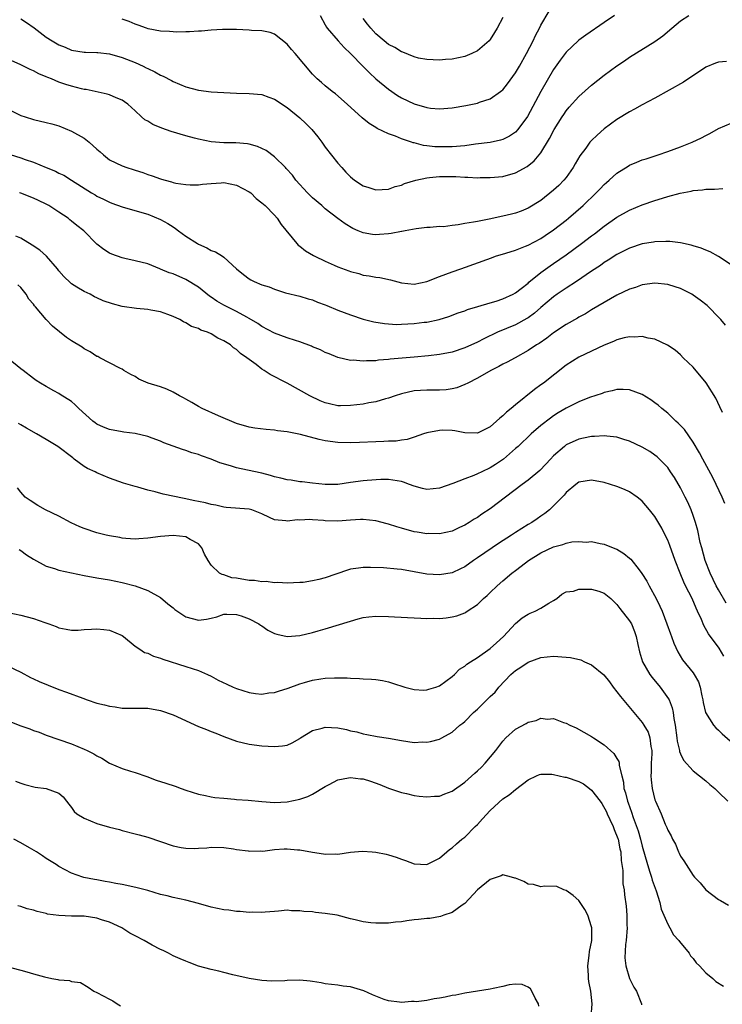
# Model space of a CAD drawing. Units: inches. Extents: x 2592000 to 2595000, y 1491000 to 1494000.
# Drawn here: x 2593759 to 2593870, y 1491605 to 1491760 of the extents above; entities that cross this region are included whole.
import ezdxf

# ---------------------------------------------------------------- set-up
doc = ezdxf.new("R2010")
doc.units = ezdxf.units.IN
doc.header["$MEASUREMENT"] = 0
doc.layers.add('LD25921491_2ft', color=214, linetype='Continuous')

msp = doc.modelspace()

# ---------------------------------------------------------------- linework, layer by layer
at = {"layer": 'LD25921491_2ft'}
for points, elevation in [([(2593759, 1491760.5), (2593759.91, 1491759.91), (2593761.08, 1491759.08), (2593763, 1491757.59), (2593763.91, 1491757), (2593765, 1491756.35), (2593765.99, 1491755.99), (2593767, 1491755.55), (2593769, 1491755.23), (2593769.21, 1491755.21), (2593771, 1491755.18), (2593771.15, 1491755.15), (2593773, 1491754.95), (2593775, 1491754.39), (2593777, 1491753.6), (2593778.29, 1491753), (2593778.76, 1491752.76), (2593779, 1491752.62), (2593780.11, 1491752.11), (2593781, 1491751.57), (2593781.43, 1491751.43), (2593782.74, 1491750.74), (2593783, 1491750.59), (2593785, 1491749.74), (2593787, 1491749.2), (2593789, 1491748.98), (2593793, 1491748.76), (2593795, 1491748.7), (2593797, 1491748.52), (2593798.13, 1491748.13), (2593799, 1491747.81), (2593801, 1491746.48), (2593803, 1491744.84), (2593803.96, 1491743.96), (2593804.86, 1491743), (2593805.84, 1491741.83), (2593806.47, 1491741), (2593807, 1491740.24), (2593809, 1491737.72), (2593809.6, 1491737), (2593810.27, 1491736.27), (2593811, 1491735.53), (2593811.62, 1491735), (2593813, 1491734.12), (2593813.86, 1491733.86), (2593815, 1491733.48), (2593817, 1491733.6), (2593818, 1491734), (2593819, 1491734.25), (2593819.52, 1491734.48), (2593821.29, 1491735), (2593823, 1491735.4), (2593823.43, 1491735.43), (2593825, 1491735.61), (2593827, 1491735.58), (2593827.59, 1491735.59), (2593829, 1491735.47), (2593829.5, 1491735.5), (2593831, 1491735.4), (2593831.41, 1491735.41), (2593833, 1491735.41), (2593835, 1491735.6), (2593837, 1491736.17), (2593838.84, 1491737.16), (2593839.96, 1491738.04), (2593840.76, 1491739), (2593841, 1491739.31), (2593842.39, 1491741.61), (2593843.09, 1491743), (2593844.34, 1491745), (2593844.6, 1491745.4), (2593845, 1491745.97), (2593845.47, 1491746.53), (2593847, 1491748.2), (2593849, 1491749.99), (2593851, 1491751.6), (2593853, 1491753.07), (2593854.17, 1491753.83), (2593855, 1491754.41), (2593859, 1491756.91), (2593860.22, 1491757.78), (2593861.64, 1491759), (2593863, 1491760.14), (2593864.33, 1491761)], 10590), ([(2593852.6, 1491761), (2593851, 1491759.88), (2593848.09, 1491757.91), (2593847, 1491757.12), (2593846.87, 1491757), (2593845, 1491755.23), (2593844.04, 1491753.96), (2593843, 1491752.5), (2593840.99, 1491749.01), (2593838.92, 1491745.08), (2593837.38, 1491743), (2593837, 1491742.6), (2593836.05, 1491741.95), (2593835, 1491741.44), (2593834.66, 1491741.34), (2593833, 1491740.98), (2593830.68, 1491740.68), (2593829, 1491740.44), (2593827, 1491740.26), (2593825, 1491740.26), (2593824.29, 1491740.29), (2593823, 1491740.44), (2593822.48, 1491740.48), (2593821, 1491740.88), (2593820.89, 1491740.89), (2593820.62, 1491741), (2593819, 1491741.54), (2593818.06, 1491741.94), (2593817, 1491742.3), (2593815.18, 1491743.18), (2593815, 1491743.31), (2593813.93, 1491743.93), (2593812.84, 1491744.84), (2593810.47, 1491747), (2593808.63, 1491748.63), (2593808.11, 1491749), (2593807, 1491749.88), (2593806.42, 1491750.42), (2593805.73, 1491751), (2593805, 1491751.75), (2593802.27, 1491755), (2593801.66, 1491755.66), (2593801, 1491756.48), (2593799, 1491758.08), (2593798.3, 1491758.3), (2593797, 1491758.56), (2593795.37, 1491758.63), (2593795, 1491758.67), (2593793, 1491758.78), (2593791.21, 1491758.79), (2593790.78, 1491758.78), (2593789, 1491758.67), (2593787.49, 1491758.51), (2593787, 1491758.51), (2593785.6, 1491758.4), (2593785, 1491758.41), (2593783.62, 1491758.38), (2593783, 1491758.4), (2593782.45, 1491758.45), (2593781, 1491758.54), (2593779.09, 1491758.91), (2593778.8, 1491759), (2593777.49, 1491759.49), (2593777, 1491759.62), (2593776.06, 1491760.06), (2593775, 1491760.43)], 10588), ([(2593806.19, 1491761), (2593807, 1491759.55), (2593807.18, 1491759.18), (2593807.28, 1491759), (2593809.02, 1491757), (2593809.97, 1491755.97), (2593810.97, 1491755), (2593812.96, 1491752.96), (2593813.96, 1491751.96), (2593814.99, 1491750.99), (2593817, 1491749.36), (2593818.4, 1491748.4), (2593819, 1491748.03), (2593821, 1491747.04), (2593823, 1491746.47), (2593823.6, 1491746.4), (2593825, 1491746.27), (2593827, 1491746.42), (2593829.19, 1491746.81), (2593831, 1491747.19), (2593831.3, 1491747.3), (2593833, 1491747.83), (2593834.66, 1491749), (2593834.86, 1491749.14), (2593835, 1491749.28), (2593835.76, 1491750.24), (2593837, 1491751.96), (2593837.62, 1491753), (2593838.75, 1491755), (2593839.77, 1491757), (2593840.15, 1491757.85), (2593840.77, 1491759), (2593841, 1491759.46), (2593842.3, 1491761.7)], 10586), ([(2593835, 1491760.71), (2593834.09, 1491759), (2593833.69, 1491758.31), (2593833, 1491757.19), (2593832.83, 1491757), (2593831, 1491755.4), (2593830.14, 1491755), (2593829, 1491754.55), (2593827, 1491754.12), (2593825.96, 1491754.04), (2593825, 1491753.95), (2593823, 1491754.04), (2593821.71, 1491754.29), (2593821, 1491754.47), (2593819.22, 1491755.22), (2593819, 1491755.28), (2593817.96, 1491755.96), (2593817, 1491756.45), (2593816.28, 1491757), (2593815, 1491758.12), (2593814.18, 1491759), (2593813.65, 1491759.65), (2593813, 1491760.51)], 10584), ([(2593870.26, 1491753.74), (2593869, 1491753.64), (2593868.52, 1491753.48), (2593867, 1491752.84), (2593863.5, 1491750.5), (2593861.24, 1491749.24), (2593859, 1491747.96), (2593857, 1491746.9), (2593855.78, 1491746.22), (2593855, 1491745.82), (2593853, 1491744.58), (2593851, 1491743.1), (2593849.87, 1491742.13), (2593849, 1491741.29), (2593848.74, 1491741), (2593848.08, 1491740.08), (2593847.16, 1491738.84), (2593846.42, 1491737.58), (2593846.12, 1491737), (2593845, 1491735.46), (2593844.63, 1491735), (2593843.82, 1491734.18), (2593843, 1491733.42), (2593841, 1491731.83), (2593839, 1491730.59), (2593837.87, 1491730.13), (2593837, 1491729.8), (2593836.36, 1491729.64), (2593835, 1491729.31), (2593832.86, 1491728.86), (2593831, 1491728.51), (2593830.37, 1491728.37), (2593829, 1491728.16), (2593827.95, 1491727.95), (2593827, 1491727.88), (2593825.67, 1491727.67), (2593825, 1491727.69), (2593823.53, 1491727.53), (2593823, 1491727.53), (2593821.33, 1491727.33), (2593819.58, 1491727), (2593819.09, 1491726.91), (2593819, 1491726.92), (2593817.42, 1491726.58), (2593817, 1491726.56), (2593815.57, 1491726.43), (2593815, 1491726.4), (2593814.46, 1491726.46), (2593813, 1491726.69), (2593812.2, 1491727), (2593811.37, 1491727.37), (2593810.12, 1491728.12), (2593808.96, 1491728.96), (2593807, 1491730.5), (2593806.44, 1491731), (2593805, 1491732.2), (2593804.19, 1491733), (2593802.38, 1491735), (2593801.81, 1491735.81), (2593800.86, 1491736.86), (2593800.71, 1491737), (2593799, 1491738.68), (2593797.67, 1491739.67), (2593797, 1491740), (2593796.33, 1491740.33), (2593795, 1491740.71), (2593794.75, 1491740.75), (2593792.89, 1491740.89), (2593791, 1491740.88), (2593789, 1491741.05), (2593787, 1491741.47), (2593786.38, 1491741.62), (2593785, 1491742), (2593782.68, 1491742.68), (2593781.23, 1491743.23), (2593779.81, 1491743.81), (2593779, 1491744.33), (2593778.53, 1491744.53), (2593778.01, 1491745), (2593777, 1491745.98), (2593775.86, 1491747), (2593775.36, 1491747.36), (2593775, 1491747.64), (2593774.03, 1491748.03), (2593773, 1491748.46), (2593772.59, 1491748.59), (2593769.3, 1491749.3), (2593769, 1491749.33), (2593768.58, 1491749.42), (2593767, 1491749.83), (2593766.1, 1491750.1), (2593765, 1491750.49), (2593763.83, 1491751), (2593763.23, 1491751.23), (2593763, 1491751.34), (2593761.81, 1491751.81), (2593761, 1491752.28), (2593760.48, 1491752.48), (2593759, 1491753.23), (2593757, 1491754.12)], 10592), ([(2593757, 1491746.23), (2593759, 1491745.24), (2593759.7, 1491745), (2593761, 1491744.61), (2593763, 1491744.14), (2593763.88, 1491743.88), (2593765, 1491743.57), (2593767, 1491742.76), (2593769, 1491741.62), (2593769.79, 1491741), (2593771, 1491739.89), (2593771.49, 1491739.49), (2593772.01, 1491739), (2593773, 1491738.24), (2593775, 1491737.25), (2593775.72, 1491737), (2593776.7, 1491736.7), (2593777, 1491736.59), (2593778.24, 1491736.24), (2593779, 1491735.93), (2593779.72, 1491735.72), (2593781, 1491735.21), (2593781.17, 1491735.17), (2593781.73, 1491735), (2593782.75, 1491734.75), (2593783, 1491734.66), (2593783.45, 1491734.55), (2593785, 1491734.31), (2593785.71, 1491734.29), (2593787, 1491734.28), (2593787.62, 1491734.38), (2593789, 1491734.51), (2593790.59, 1491734.59), (2593791, 1491734.62), (2593793, 1491734.24), (2593795, 1491733.18), (2593795.24, 1491733), (2593796.12, 1491732.12), (2593797, 1491731.46), (2593797.24, 1491731.24), (2593797.53, 1491731), (2593799, 1491729.47), (2593799.42, 1491729), (2593800.04, 1491728.04), (2593802.5, 1491725), (2593802.75, 1491724.75), (2593803, 1491724.6), (2593803.88, 1491723.88), (2593805.13, 1491723.13), (2593805.38, 1491723), (2593807, 1491722.24), (2593808.39, 1491721.61), (2593809, 1491721.35), (2593810.71, 1491720.71), (2593811, 1491720.58), (2593812.28, 1491720.28), (2593813, 1491720.04), (2593813.92, 1491719.92), (2593815, 1491719.71), (2593815.63, 1491719.63), (2593817.28, 1491719.28), (2593819, 1491718.83), (2593821, 1491718.6), (2593823.01, 1491719.01), (2593825, 1491719.8), (2593827, 1491720.53), (2593828.39, 1491721), (2593833.23, 1491722.77), (2593833.86, 1491723), (2593835.49, 1491723.49), (2593837, 1491723.98), (2593838.6, 1491724.6), (2593839, 1491724.77), (2593841, 1491725.83), (2593841.7, 1491726.3), (2593843, 1491727.16), (2593845, 1491728.72), (2593845.36, 1491729), (2593847.65, 1491731), (2593849.73, 1491733), (2593850.34, 1491733.66), (2593851, 1491734.33), (2593851.35, 1491734.65), (2593851.76, 1491735), (2593853, 1491736.13), (2593854.76, 1491737.24), (2593855, 1491737.37), (2593856.13, 1491737.87), (2593857, 1491738.2), (2593857.6, 1491738.4), (2593859.5, 1491739), (2593861, 1491739.52), (2593863, 1491740.25), (2593864.87, 1491741), (2593866.31, 1491741.69), (2593867, 1491742.06), (2593867.63, 1491742.37), (2593869, 1491743.15), (2593871, 1491744.02)], 10594), ([(2593755.6, 1491739.6), (2593759, 1491738.56), (2593759.7, 1491738.3), (2593761, 1491737.84), (2593763, 1491737), (2593764.45, 1491736.45), (2593765, 1491736.13), (2593765.79, 1491735.79), (2593766.98, 1491735), (2593770.16, 1491733), (2593770.7, 1491732.7), (2593771, 1491732.5), (2593772.02, 1491732.02), (2593773, 1491731.52), (2593773.37, 1491731.37), (2593775, 1491730.81), (2593778.07, 1491729.93), (2593779, 1491729.63), (2593781, 1491728.82), (2593782.19, 1491728.19), (2593783, 1491727.64), (2593783.41, 1491727.41), (2593783.88, 1491727), (2593785, 1491726.19), (2593786.88, 1491725), (2593787, 1491724.93), (2593788.33, 1491724.33), (2593789, 1491723.91), (2593789.7, 1491723.7), (2593790.8, 1491723), (2593791, 1491722.86), (2593793.01, 1491721), (2593794.1, 1491720.1), (2593795, 1491719.43), (2593795.26, 1491719.26), (2593795.77, 1491719), (2593797, 1491718.5), (2593798.17, 1491718.17), (2593799, 1491717.81), (2593800.75, 1491717.25), (2593803, 1491716.69), (2593804.29, 1491716.29), (2593805, 1491716.12), (2593805.78, 1491715.78), (2593807, 1491715.34), (2593807.23, 1491715.23), (2593809, 1491714.52), (2593811, 1491713.76), (2593813, 1491713.07), (2593814.64, 1491712.64), (2593816.37, 1491712.37), (2593818.26, 1491712.26), (2593819, 1491712.27), (2593821, 1491712.37), (2593822.59, 1491712.59), (2593823, 1491712.62), (2593824.98, 1491713.02), (2593826.51, 1491713.49), (2593827.94, 1491714.06), (2593829, 1491714.41), (2593829.41, 1491714.59), (2593831.05, 1491715.05), (2593833, 1491715.66), (2593833.93, 1491715.93), (2593835, 1491716.28), (2593836.61, 1491717), (2593837, 1491717.21), (2593837.92, 1491717.92), (2593839, 1491718.78), (2593839.11, 1491718.89), (2593841, 1491720.42), (2593842.49, 1491721.51), (2593843, 1491721.84), (2593845, 1491723.23), (2593847.4, 1491725), (2593849, 1491726.23), (2593849.45, 1491726.55), (2593851, 1491727.76), (2593853, 1491729.15), (2593855, 1491730.28), (2593857, 1491731.11), (2593859, 1491731.81), (2593860.18, 1491732.18), (2593861, 1491732.42), (2593862.96, 1491732.96), (2593864.7, 1491733.3), (2593865, 1491733.38), (2593866.49, 1491733.51), (2593867, 1491733.6), (2593868.4, 1491733.6), (2593869.72, 1491733.72)], 10596), ([(2593871, 1491721.64), (2593869, 1491722.95), (2593867.71, 1491723.71), (2593867, 1491723.97), (2593866.29, 1491724.29), (2593865, 1491724.64), (2593864.73, 1491724.73), (2593863, 1491725.1), (2593861.34, 1491725.34), (2593861, 1491725.34), (2593860.69, 1491725.31), (2593859, 1491725.3), (2593858.75, 1491725.25), (2593857, 1491724.97), (2593855, 1491724.27), (2593853, 1491723.26), (2593851.63, 1491722.37), (2593851, 1491722), (2593850.43, 1491721.57), (2593849, 1491720.64), (2593846.6, 1491719), (2593845, 1491717.97), (2593843.58, 1491717), (2593843, 1491716.59), (2593841, 1491714.9), (2593839.98, 1491714.02), (2593839, 1491713.3), (2593838.81, 1491713.19), (2593837, 1491712.18), (2593834.19, 1491711), (2593832.01, 1491709.99), (2593831, 1491709.47), (2593829, 1491708.55), (2593827, 1491707.88), (2593825, 1491707.48), (2593823.3, 1491707.3), (2593821, 1491707.1), (2593817.25, 1491706.75), (2593817, 1491706.7), (2593815.4, 1491706.6), (2593815, 1491706.52), (2593813.49, 1491706.51), (2593813, 1491706.44), (2593811.42, 1491706.58), (2593811, 1491706.56), (2593809, 1491707.03), (2593807.6, 1491707.6), (2593807, 1491707.82), (2593806.25, 1491708.25), (2593805, 1491708.72), (2593804.82, 1491708.82), (2593803, 1491709.48), (2593802.31, 1491709.69), (2593801, 1491710.13), (2593799, 1491710.87), (2593797, 1491711.94), (2593796.37, 1491712.37), (2593795, 1491713.18), (2593794.63, 1491713.37), (2593793, 1491714.27), (2593791, 1491715.28), (2593789.92, 1491715.92), (2593789, 1491716.56), (2593788.73, 1491716.73), (2593787, 1491718.12), (2593785, 1491719.35), (2593783, 1491720.23), (2593782.41, 1491720.41), (2593781, 1491720.97), (2593780.89, 1491721), (2593779, 1491721.79), (2593777, 1491722.27), (2593775.37, 1491722.63), (2593775, 1491722.73), (2593773.35, 1491723.35), (2593773, 1491723.5), (2593772.08, 1491724.08), (2593771, 1491724.93), (2593768.91, 1491727), (2593767.84, 1491727.84), (2593767, 1491728.55), (2593766.74, 1491728.74), (2593766.44, 1491729), (2593765, 1491729.97), (2593763.39, 1491731), (2593763, 1491731.23), (2593761.78, 1491731.78), (2593761, 1491732.19), (2593759, 1491732.95), (2593758.81, 1491733)], 10598), ([(2593870.12, 1491712.12), (2593869.38, 1491713), (2593869, 1491713.38), (2593867.44, 1491715), (2593867.21, 1491715.21), (2593866.1, 1491716.1), (2593865, 1491716.89), (2593864.81, 1491717), (2593863, 1491717.92), (2593862.19, 1491718.19), (2593861, 1491718.55), (2593859, 1491718.75), (2593857, 1491718.47), (2593855.92, 1491718.08), (2593855, 1491717.79), (2593853, 1491716.85), (2593851, 1491715.73), (2593849, 1491714.54), (2593848.06, 1491713.94), (2593847, 1491713.37), (2593846.78, 1491713.22), (2593845, 1491712.22), (2593843, 1491710.93), (2593841.92, 1491710.08), (2593840.74, 1491709.26), (2593840.31, 1491709), (2593839, 1491708.11), (2593836.95, 1491707), (2593835.7, 1491706.3), (2593835, 1491705.95), (2593834.39, 1491705.61), (2593833.11, 1491705), (2593831, 1491703.77), (2593829.46, 1491703), (2593829, 1491702.75), (2593827.75, 1491702.25), (2593827, 1491702.09), (2593826.05, 1491701.95), (2593825, 1491701.88), (2593823, 1491701.87), (2593821, 1491701.74), (2593819, 1491701.31), (2593818.03, 1491701), (2593817, 1491700.62), (2593816.49, 1491700.49), (2593815, 1491700.03), (2593813.85, 1491699.85), (2593813, 1491699.68), (2593811, 1491699.43), (2593809.4, 1491699.4), (2593809, 1491699.41), (2593807.69, 1491699.69), (2593807, 1491699.89), (2593806.2, 1491700.2), (2593804.55, 1491701), (2593801, 1491703), (2593798.34, 1491704.34), (2593797.38, 1491705), (2593797, 1491705.2), (2593796.08, 1491705.92), (2593795, 1491706.7), (2593794.66, 1491707), (2593793.65, 1491707.65), (2593793, 1491708.28), (2593792.55, 1491708.55), (2593792.08, 1491709), (2593791, 1491709.68), (2593790.08, 1491710.08), (2593789, 1491710.75), (2593788.44, 1491711), (2593787.36, 1491711.36), (2593787, 1491711.59), (2593785.9, 1491711.9), (2593785, 1491712.51), (2593784.63, 1491712.63), (2593784.08, 1491713), (2593783, 1491713.52), (2593782.16, 1491713.83), (2593781, 1491714.25), (2593779.5, 1491714.5), (2593779, 1491714.61), (2593777.24, 1491714.76), (2593775, 1491715.1), (2593773.47, 1491715.47), (2593771.98, 1491715.98), (2593771, 1491716.46), (2593770.62, 1491716.62), (2593769.91, 1491717), (2593769, 1491717.44), (2593767.85, 1491718.15), (2593767, 1491718.65), (2593766.81, 1491718.81), (2593765.79, 1491719.79), (2593765, 1491720.71), (2593764.77, 1491721), (2593763.03, 1491723.03), (2593761.99, 1491723.99), (2593760.78, 1491724.78), (2593759, 1491725.86), (2593758.2, 1491726.2)], 10600), ([(2593869.67, 1491698.33), (2593869.24, 1491699.24), (2593868.59, 1491700.59), (2593867.05, 1491703.05), (2593865, 1491705.5), (2593863.46, 1491707), (2593863, 1491707.46), (2593862.16, 1491708.16), (2593860.98, 1491708.98), (2593859, 1491709.93), (2593857.91, 1491710.09), (2593857, 1491710.36), (2593855.75, 1491710.25), (2593855, 1491710.31), (2593854.12, 1491710.12), (2593853, 1491709.79), (2593852.47, 1491709.53), (2593851, 1491708.95), (2593847, 1491707.08), (2593845, 1491705.81), (2593841.42, 1491703), (2593841, 1491702.69), (2593840.01, 1491701.99), (2593837, 1491699.57), (2593836.34, 1491699), (2593835.58, 1491698.42), (2593835, 1491697.81), (2593834.53, 1491697.47), (2593834.03, 1491697), (2593833, 1491696.08), (2593831, 1491695.09), (2593829, 1491695.14), (2593827.45, 1491695.45), (2593827, 1491695.49), (2593825.54, 1491695.54), (2593825, 1491695.53), (2593823, 1491695.15), (2593822.48, 1491695), (2593821, 1491694.43), (2593819.94, 1491694.06), (2593819, 1491694), (2593818.16, 1491693.84), (2593817, 1491693.82), (2593816.25, 1491693.75), (2593815, 1491693.71), (2593812.41, 1491693.59), (2593811, 1491693.55), (2593809, 1491693.6), (2593807, 1491693.87), (2593806.06, 1491694.06), (2593803.1, 1491694.9), (2593801.24, 1491695.24), (2593801, 1491695.31), (2593799.46, 1491695.46), (2593799, 1491695.56), (2593797.66, 1491695.65), (2593795.89, 1491695.89), (2593795, 1491696.04), (2593793, 1491696.63), (2593790.17, 1491697.83), (2593787.58, 1491699), (2593787, 1491699.3), (2593785.94, 1491699.94), (2593785, 1491700.43), (2593784.65, 1491700.65), (2593783.99, 1491701), (2593783, 1491701.57), (2593782.01, 1491702.01), (2593781, 1491702.39), (2593779.09, 1491703), (2593777.61, 1491703.61), (2593777, 1491704.05), (2593776.36, 1491704.36), (2593775.25, 1491705), (2593775, 1491705.17), (2593774.7, 1491705.3), (2593773, 1491706.18), (2593771.47, 1491707), (2593771.16, 1491707.16), (2593771, 1491707.21), (2593769.94, 1491707.94), (2593769, 1491708.39), (2593768.65, 1491708.65), (2593767, 1491709.65), (2593766.2, 1491710.2), (2593765.07, 1491711.07), (2593763.97, 1491711.97), (2593763, 1491713.04), (2593761.33, 1491715), (2593761.16, 1491715.16), (2593761, 1491715.44), (2593760.25, 1491716.25), (2593759.85, 1491717), (2593759, 1491718.05), (2593758.51, 1491718.51)], 10602), ([(2593870, 1491684), (2593869.6, 1491685), (2593868.67, 1491687), (2593868.11, 1491688.11), (2593866.52, 1491691), (2593866, 1491692), (2593865, 1491693.64), (2593863.64, 1491695.64), (2593862.68, 1491696.68), (2593862.31, 1491697), (2593861, 1491698.24), (2593860.08, 1491699), (2593859.5, 1491699.5), (2593859, 1491699.89), (2593858.35, 1491700.35), (2593857, 1491701.2), (2593855, 1491701.94), (2593853.99, 1491701.99), (2593853, 1491701.96), (2593852.26, 1491701.74), (2593851, 1491701.49), (2593850.65, 1491701.35), (2593848.69, 1491700.69), (2593847, 1491700.02), (2593845, 1491699.03), (2593843.73, 1491698.27), (2593843, 1491697.8), (2593842.53, 1491697.47), (2593841, 1491696.28), (2593839.48, 1491695), (2593837.4, 1491693), (2593837, 1491692.64), (2593835.09, 1491691), (2593833.86, 1491690.14), (2593833, 1491689.63), (2593831.67, 1491689), (2593831, 1491688.66), (2593830.42, 1491688.42), (2593829, 1491687.89), (2593827.13, 1491687.13), (2593825, 1491686.38), (2593823, 1491686.21), (2593822.35, 1491686.35), (2593821, 1491686.73), (2593820.3, 1491687), (2593819.34, 1491687.34), (2593819, 1491687.44), (2593817, 1491687.75), (2593815.75, 1491687.75), (2593813.61, 1491687.61), (2593813, 1491687.56), (2593811, 1491687.3), (2593809.01, 1491687.01), (2593807, 1491686.97), (2593805, 1491687.17), (2593803.38, 1491687.38), (2593803, 1491687.41), (2593801.65, 1491687.65), (2593801, 1491687.72), (2593799.99, 1491687.99), (2593799, 1491688.2), (2593798.38, 1491688.38), (2593797, 1491688.75), (2593794.73, 1491689.27), (2593793, 1491689.63), (2593792.08, 1491689.92), (2593790.39, 1491690.39), (2593789, 1491690.97), (2593787.5, 1491691.5), (2593787, 1491691.71), (2593785.98, 1491691.98), (2593785, 1491692.36), (2593784.49, 1491692.49), (2593783, 1491693.01), (2593781.56, 1491693.56), (2593781, 1491693.82), (2593779.71, 1491694.29), (2593779, 1491694.58), (2593777.01, 1491695.01), (2593775.26, 1491695.26), (2593775, 1491695.28), (2593773, 1491695.66), (2593772.04, 1491696.04), (2593771, 1491696.51), (2593770.7, 1491696.7), (2593770.33, 1491697), (2593768.16, 1491699), (2593767.57, 1491699.57), (2593767, 1491700.06), (2593765.2, 1491701.2), (2593765, 1491701.33), (2593764.21, 1491701.79), (2593763, 1491702.44), (2593762.11, 1491703), (2593761.41, 1491703.41), (2593761, 1491703.7), (2593759.35, 1491705), (2593759, 1491705.26), (2593757, 1491706.89)], 10604), ([(2593870.25, 1491668.25), (2593869, 1491670.35), (2593868.66, 1491671), (2593867.7, 1491673), (2593866.92, 1491675), (2593866.37, 1491677), (2593866.15, 1491677.85), (2593865.74, 1491679.74), (2593865.38, 1491681), (2593865, 1491682.11), (2593864.68, 1491683), (2593864.17, 1491684.17), (2593863.77, 1491685), (2593863, 1491686.48), (2593862.07, 1491688.07), (2593861.46, 1491689), (2593861, 1491689.66), (2593859.72, 1491691), (2593859.35, 1491691.35), (2593859, 1491691.63), (2593858.17, 1491692.17), (2593857, 1491692.87), (2593855, 1491693.82), (2593854.11, 1491694.11), (2593853, 1491694.43), (2593851.41, 1491694.59), (2593851, 1491694.65), (2593849.45, 1491694.55), (2593849, 1491694.57), (2593847.73, 1491694.27), (2593847, 1491694.15), (2593845, 1491693.22), (2593844.71, 1491693), (2593843, 1491691.49), (2593842.53, 1491691), (2593841.81, 1491690.19), (2593840.83, 1491689.17), (2593839, 1491687.67), (2593838.04, 1491687), (2593835.41, 1491685), (2593833, 1491683.13), (2593831.69, 1491682.31), (2593831, 1491681.79), (2593830.48, 1491681.52), (2593829.7, 1491681), (2593829, 1491680.59), (2593828.18, 1491680.18), (2593827, 1491679.64), (2593825, 1491679.18), (2593823.23, 1491679.23), (2593823, 1491679.21), (2593821.47, 1491679.47), (2593821, 1491679.53), (2593819, 1491680.07), (2593818.28, 1491680.28), (2593817, 1491680.7), (2593816.76, 1491680.76), (2593815, 1491681.25), (2593813, 1491681.48), (2593812.56, 1491681.44), (2593811, 1491681.38), (2593809, 1491681.22), (2593807, 1491681.26), (2593806.7, 1491681.3), (2593805, 1491681.43), (2593804.55, 1491681.45), (2593803, 1491681.38), (2593802.61, 1491681.39), (2593801, 1491681.18), (2593800.76, 1491681.24), (2593799, 1491681.39), (2593798.2, 1491681.8), (2593797, 1491682.33), (2593795.42, 1491683), (2593795, 1491683.1), (2593791.37, 1491683.37), (2593791, 1491683.41), (2593789.72, 1491683.72), (2593789, 1491683.84), (2593788.1, 1491684.1), (2593787, 1491684.3), (2593786.43, 1491684.43), (2593784.75, 1491684.75), (2593781.44, 1491685.44), (2593780.19, 1491685.81), (2593779, 1491686.07), (2593777.44, 1491686.56), (2593777, 1491686.66), (2593775.21, 1491687.21), (2593773, 1491687.99), (2593771, 1491688.84), (2593770.7, 1491689), (2593769.53, 1491689.53), (2593769, 1491689.83), (2593767.43, 1491691), (2593767.17, 1491691.17), (2593764.81, 1491693), (2593763, 1491694.1), (2593761.47, 1491695), (2593759.87, 1491695.87), (2593759, 1491696.4), (2593758.61, 1491696.61)], 10606), ([(2593869.87, 1491659.87), (2593869.13, 1491661.13), (2593867.44, 1491663.44), (2593866.71, 1491664.71), (2593866.32, 1491665.68), (2593865.72, 1491667), (2593865.49, 1491667.49), (2593864.84, 1491669), (2593863.83, 1491671), (2593863.56, 1491671.56), (2593862.96, 1491673), (2593862.19, 1491675), (2593861.35, 1491677.35), (2593861, 1491678.22), (2593860.63, 1491679), (2593860.08, 1491680.08), (2593859, 1491681.91), (2593858.12, 1491683), (2593857, 1491684.33), (2593856.64, 1491684.64), (2593856.17, 1491685), (2593855, 1491685.81), (2593854.18, 1491686.19), (2593853, 1491686.66), (2593852.01, 1491687), (2593851, 1491687.28), (2593849, 1491687.68), (2593847, 1491687.35), (2593846.51, 1491687), (2593845, 1491685.7), (2593844.69, 1491685.31), (2593843, 1491683.6), (2593842.34, 1491683), (2593841.61, 1491682.39), (2593841, 1491682.01), (2593840.43, 1491681.57), (2593839.56, 1491681), (2593839, 1491680.67), (2593837, 1491679.41), (2593836.38, 1491679), (2593834.32, 1491677.68), (2593833.31, 1491677), (2593831, 1491675.39), (2593830.4, 1491675), (2593829, 1491673.99), (2593828.34, 1491673.66), (2593827, 1491673.05), (2593825, 1491672.73), (2593823, 1491672.84), (2593819, 1491673.55), (2593818.36, 1491673.64), (2593816.18, 1491673.82), (2593814.12, 1491673.88), (2593813, 1491673.86), (2593812.22, 1491673.78), (2593811, 1491673.6), (2593810.53, 1491673.47), (2593807, 1491672.27), (2593806.01, 1491672.01), (2593805, 1491671.78), (2593803.54, 1491671.54), (2593803, 1491671.5), (2593801, 1491671.42), (2593799.51, 1491671.51), (2593799, 1491671.46), (2593797.66, 1491671.66), (2593797, 1491671.6), (2593795.82, 1491671.82), (2593795, 1491671.83), (2593793, 1491672.19), (2593792.28, 1491672.28), (2593791, 1491672.73), (2593790.76, 1491672.76), (2593790.35, 1491673), (2593789, 1491674.27), (2593788.52, 1491675), (2593787.97, 1491675.97), (2593787.54, 1491677), (2593787, 1491677.6), (2593785.71, 1491678.29), (2593785, 1491678.71), (2593783, 1491678.93), (2593781, 1491678.77), (2593779, 1491678.5), (2593777.6, 1491678.4), (2593777, 1491678.38), (2593775.53, 1491678.47), (2593775, 1491678.54), (2593774.61, 1491678.61), (2593773, 1491678.87), (2593772.43, 1491679), (2593771, 1491679.37), (2593769, 1491680.04), (2593768.32, 1491680.32), (2593766.95, 1491680.95), (2593765, 1491681.99), (2593762.89, 1491683), (2593761.67, 1491683.67), (2593760.45, 1491684.45), (2593759.69, 1491685), (2593759, 1491685.77), (2593758.46, 1491686.46)], 10608), ([(2593758.74, 1491676.74), (2593759, 1491676.58), (2593759.91, 1491675.91), (2593761, 1491675.22), (2593763, 1491674.12), (2593764.29, 1491673.71), (2593765, 1491673.45), (2593767, 1491673.02), (2593769, 1491672.62), (2593771, 1491672.25), (2593773, 1491671.92), (2593775, 1491671.51), (2593777, 1491670.98), (2593779, 1491670.25), (2593781, 1491669.16), (2593782.16, 1491668.16), (2593783, 1491667.52), (2593783.27, 1491667.27), (2593785, 1491666.11), (2593787, 1491665.57), (2593788.26, 1491665.74), (2593789, 1491665.91), (2593789.88, 1491666.12), (2593791, 1491666.5), (2593791.48, 1491666.52), (2593793, 1491666.46), (2593793.74, 1491666.26), (2593795, 1491665.78), (2593796.53, 1491665), (2593796.79, 1491664.79), (2593797, 1491664.7), (2593797.97, 1491663.97), (2593799, 1491663.49), (2593799.36, 1491663.36), (2593801, 1491663), (2593803, 1491663.14), (2593805, 1491663.62), (2593805.89, 1491663.89), (2593807, 1491664.2), (2593811, 1491665.44), (2593812.21, 1491665.79), (2593813, 1491665.98), (2593813.89, 1491666.11), (2593815, 1491666.21), (2593817, 1491666.17), (2593817.92, 1491666.08), (2593821, 1491665.92), (2593822.1, 1491665.9), (2593823, 1491665.85), (2593824.13, 1491665.87), (2593825, 1491665.85), (2593826.06, 1491665.94), (2593827, 1491666.08), (2593827.74, 1491666.26), (2593829, 1491666.75), (2593829.16, 1491666.84), (2593829.37, 1491667), (2593831, 1491668.07), (2593831.95, 1491669), (2593832.51, 1491669.49), (2593833, 1491669.94), (2593834.11, 1491671), (2593835, 1491671.79), (2593836.45, 1491673), (2593837, 1491673.43), (2593837.91, 1491674.09), (2593839.06, 1491675), (2593841, 1491676.21), (2593843, 1491677.14), (2593844.47, 1491677.53), (2593845, 1491677.71), (2593845.91, 1491677.91), (2593847, 1491677.98), (2593848.14, 1491677.86), (2593849, 1491677.98), (2593850.33, 1491677.67), (2593851, 1491677.59), (2593852.41, 1491677), (2593852.84, 1491676.84), (2593853, 1491676.77), (2593854.11, 1491676.11), (2593855, 1491675.37), (2593855.19, 1491675.19), (2593856.49, 1491673.51), (2593856.95, 1491672.95), (2593857.72, 1491671.72), (2593858.09, 1491671), (2593859.17, 1491669), (2593859.78, 1491667.78), (2593860.12, 1491667), (2593860.87, 1491665), (2593861.42, 1491663.42), (2593861.58, 1491663), (2593861.95, 1491661.95), (2593862.59, 1491660.59), (2593863.32, 1491659.32), (2593865, 1491657.26), (2593865.19, 1491657), (2593865.86, 1491655.86), (2593866.13, 1491655), (2593866.38, 1491653.62), (2593866.54, 1491653), (2593866.6, 1491652.6), (2593866.99, 1491651), (2593868.22, 1491649), (2593868.57, 1491648.57), (2593869, 1491648.2), (2593869.61, 1491647.61), (2593873, 1491644.66)], 10610), ([(2593757, 1491666.79), (2593759, 1491666.38), (2593761, 1491665.84), (2593762.79, 1491665.21), (2593763.43, 1491665), (2593764.57, 1491664.57), (2593765, 1491664.38), (2593766.14, 1491664.14), (2593767, 1491664.02), (2593768.01, 1491664.01), (2593769, 1491664.08), (2593770.13, 1491664.13), (2593771, 1491664.22), (2593772.09, 1491664.09), (2593773, 1491664.01), (2593775, 1491663.14), (2593775.21, 1491663), (2593777, 1491661.47), (2593777.76, 1491661), (2593778.48, 1491660.48), (2593779, 1491660.35), (2593779.89, 1491659.89), (2593781, 1491659.6), (2593781.41, 1491659.41), (2593785, 1491658.28), (2593787, 1491657.61), (2593788.42, 1491657), (2593789, 1491656.73), (2593790.13, 1491656.13), (2593791.48, 1491655.48), (2593792.46, 1491655), (2593793, 1491654.77), (2593795, 1491654.15), (2593796, 1491654), (2593797, 1491653.92), (2593798.09, 1491654.09), (2593799, 1491654.18), (2593799.65, 1491654.35), (2593801.15, 1491654.85), (2593803, 1491655.54), (2593803.74, 1491655.74), (2593805, 1491656.11), (2593806.29, 1491656.29), (2593807, 1491656.4), (2593808.47, 1491656.47), (2593809, 1491656.49), (2593810.46, 1491656.46), (2593811, 1491656.43), (2593812.39, 1491656.39), (2593813, 1491656.33), (2593814.28, 1491656.28), (2593815, 1491656.19), (2593816.03, 1491656.03), (2593817, 1491655.82), (2593817.63, 1491655.63), (2593819.54, 1491655), (2593821, 1491654.62), (2593822.55, 1491654.55), (2593823, 1491654.57), (2593823.32, 1491654.68), (2593824.46, 1491655), (2593825, 1491655.21), (2593827, 1491656.69), (2593827.36, 1491657), (2593828.18, 1491657.82), (2593829, 1491658.31), (2593829.35, 1491658.65), (2593829.88, 1491659), (2593831, 1491659.67), (2593833, 1491661.08), (2593834.02, 1491661.98), (2593835.13, 1491663), (2593837, 1491665.05), (2593838.05, 1491665.95), (2593839, 1491666.53), (2593839.32, 1491666.68), (2593840.11, 1491667), (2593841, 1491667.46), (2593842.24, 1491668.24), (2593843, 1491668.67), (2593843.52, 1491669), (2593844.32, 1491669.68), (2593845, 1491670.04), (2593846.17, 1491670.17), (2593847, 1491670.45), (2593847.51, 1491670.49), (2593849, 1491670.46), (2593850.16, 1491670.16), (2593851, 1491669.86), (2593852.05, 1491669), (2593853, 1491668.05), (2593853.43, 1491667.43), (2593855, 1491665.46), (2593855.27, 1491665), (2593855.78, 1491663.78), (2593856.02, 1491663), (2593856.28, 1491661.72), (2593856.55, 1491660.55), (2593857.05, 1491659), (2593858.2, 1491657), (2593858.53, 1491656.53), (2593859.81, 1491655), (2593861.15, 1491653.15), (2593861.22, 1491653), (2593861.72, 1491651.72), (2593861.86, 1491651), (2593861.97, 1491650.03), (2593862.17, 1491649), (2593862.46, 1491647), (2593862.5, 1491646.5), (2593862.85, 1491645), (2593862.86, 1491644.86), (2593863, 1491644.5), (2593863.48, 1491643.48), (2593865, 1491641.81), (2593867, 1491640.21), (2593867.66, 1491639.66), (2593868.43, 1491639), (2593869, 1491638.45), (2593870.48, 1491637)], 10612), ([(2593757, 1491658.31), (2593759, 1491657.36), (2593760.54, 1491656.54), (2593761, 1491656.32), (2593761.87, 1491655.87), (2593763.29, 1491655.29), (2593765, 1491654.64), (2593766.21, 1491654.21), (2593768.75, 1491653.25), (2593769.45, 1491653), (2593771, 1491652.5), (2593772.2, 1491652.2), (2593773, 1491651.98), (2593773.88, 1491651.88), (2593775, 1491651.71), (2593779, 1491651.68), (2593781, 1491651.34), (2593783, 1491650.61), (2593787, 1491648.79), (2593788.3, 1491648.3), (2593789, 1491648), (2593789.76, 1491647.76), (2593791, 1491647.22), (2593793, 1491646.5), (2593795, 1491646), (2593797, 1491645.73), (2593799, 1491645.61), (2593800.26, 1491645.74), (2593801, 1491645.85), (2593801.77, 1491646.23), (2593803, 1491646.91), (2593803.11, 1491647), (2593805, 1491648.16), (2593806.53, 1491648.53), (2593807, 1491648.69), (2593809, 1491648.56), (2593810.34, 1491648.34), (2593811, 1491648.11), (2593811.97, 1491647.97), (2593813, 1491647.62), (2593813.55, 1491647.55), (2593815.21, 1491647.21), (2593817, 1491646.95), (2593819, 1491646.56), (2593821, 1491646.29), (2593822.35, 1491646.35), (2593823, 1491646.33), (2593823.59, 1491646.41), (2593825, 1491646.81), (2593825.4, 1491647), (2593827, 1491647.89), (2593828.22, 1491649), (2593828.68, 1491649.32), (2593829, 1491649.58), (2593830.37, 1491651), (2593831, 1491651.55), (2593832.48, 1491653), (2593832.76, 1491653.25), (2593833, 1491653.5), (2593833.77, 1491654.23), (2593834.37, 1491655), (2593836.26, 1491657), (2593837, 1491657.63), (2593837.85, 1491658.15), (2593839, 1491658.93), (2593841, 1491659.68), (2593843, 1491659.87), (2593845, 1491659.76), (2593845.68, 1491659.68), (2593847.3, 1491659.3), (2593847.88, 1491659), (2593849, 1491658.51), (2593850.92, 1491656.92), (2593851.83, 1491655.83), (2593852.4, 1491655), (2593853.55, 1491653.55), (2593855.64, 1491651), (2593857, 1491649.4), (2593857.26, 1491649), (2593857.9, 1491647.9), (2593858.2, 1491647), (2593858.35, 1491645.65), (2593858.5, 1491645), (2593858.5, 1491644.5), (2593858.42, 1491643), (2593858.4, 1491641.6), (2593858.36, 1491641), (2593858.4, 1491640.4), (2593858.57, 1491639), (2593859, 1491637.22), (2593859.08, 1491637), (2593859.96, 1491635), (2593860.62, 1491633.38), (2593860.86, 1491632.86), (2593861, 1491632.41), (2593861.54, 1491631.54), (2593861.78, 1491631), (2593862.21, 1491630.21), (2593862.7, 1491629), (2593862.81, 1491628.81), (2593863, 1491628.33), (2593863.57, 1491627.57), (2593865, 1491625.3), (2593865.25, 1491625), (2593866.12, 1491624.12), (2593867.02, 1491623.02), (2593869, 1491621.49), (2593869.31, 1491621.31), (2593870.61, 1491620.61)], 10614), ([(2593757, 1491649.67), (2593759, 1491648.9), (2593760.41, 1491648.41), (2593761, 1491648.17), (2593761.88, 1491647.88), (2593763, 1491647.43), (2593767, 1491646.08), (2593769, 1491645.23), (2593769.44, 1491645), (2593770.49, 1491644.49), (2593771, 1491644.16), (2593771.77, 1491643.77), (2593773, 1491642.99), (2593775, 1491642.15), (2593776.28, 1491641.72), (2593777, 1491641.54), (2593778.88, 1491640.88), (2593780.35, 1491640.34), (2593781.84, 1491639.84), (2593783.35, 1491639.35), (2593784.28, 1491639), (2593785, 1491638.75), (2593787, 1491638.11), (2593788.09, 1491637.91), (2593789, 1491637.7), (2593789.61, 1491637.61), (2593791, 1491637.46), (2593792.68, 1491637.32), (2593793, 1491637.28), (2593794.86, 1491637.14), (2593797, 1491636.94), (2593799, 1491636.82), (2593801, 1491636.89), (2593803, 1491637.3), (2593804.23, 1491637.77), (2593805, 1491638.12), (2593807, 1491639.32), (2593807.64, 1491639.64), (2593809, 1491640.35), (2593810.67, 1491640.67), (2593811, 1491640.75), (2593812.55, 1491640.55), (2593813, 1491640.51), (2593814.14, 1491640.14), (2593815.63, 1491639.63), (2593817, 1491639.06), (2593819, 1491638.35), (2593819.79, 1491638.21), (2593821, 1491637.92), (2593821.82, 1491637.82), (2593823, 1491637.7), (2593824.22, 1491637.78), (2593825, 1491637.82), (2593825.84, 1491638.16), (2593827, 1491638.58), (2593829, 1491639.99), (2593830.58, 1491641.42), (2593831, 1491641.78), (2593831.63, 1491642.37), (2593832.24, 1491643), (2593833.89, 1491645), (2593835, 1491646.49), (2593835.48, 1491647), (2593837, 1491648.36), (2593838.71, 1491649.29), (2593839, 1491649.49), (2593840.26, 1491649.74), (2593841, 1491650.09), (2593842.04, 1491649.96), (2593843, 1491650.04), (2593844.56, 1491649.44), (2593845, 1491649.31), (2593845.59, 1491649), (2593846.59, 1491648.59), (2593849, 1491647.23), (2593849.12, 1491647.12), (2593849.29, 1491647), (2593851, 1491645.9), (2593852.51, 1491644.51), (2593853, 1491643.76), (2593853.28, 1491643.28), (2593853.34, 1491643), (2593853.36, 1491642.64), (2593853.75, 1491641), (2593854.01, 1491640.01), (2593854.1, 1491639), (2593854.34, 1491638.34), (2593854.67, 1491637), (2593854.77, 1491636.77), (2593855.28, 1491635.28), (2593855.55, 1491634.45), (2593856.33, 1491632.33), (2593856.73, 1491631), (2593857, 1491629.92), (2593857.81, 1491627), (2593858.2, 1491625.8), (2593858.43, 1491625), (2593858.55, 1491624.55), (2593859.16, 1491622.84), (2593859.74, 1491621), (2593859.97, 1491619.97), (2593860.42, 1491619), (2593861, 1491617.58), (2593861.35, 1491617), (2593861.92, 1491615.92), (2593862.75, 1491615), (2593862.84, 1491614.84), (2593864.37, 1491613), (2593864.62, 1491612.62), (2593865, 1491612.17), (2593865.48, 1491611.48), (2593866, 1491611), (2593867, 1491609.94), (2593868.13, 1491609), (2593868.57, 1491608.57), (2593869.8, 1491607.8)], 10616), ([(2593758.15, 1491640.15), (2593759, 1491639.83), (2593759.62, 1491639.62), (2593761.24, 1491639.24), (2593763, 1491638.99), (2593765, 1491638.26), (2593765.67, 1491637.67), (2593766.18, 1491637), (2593766.56, 1491636.56), (2593767, 1491635.99), (2593767.4, 1491635.4), (2593767.83, 1491635), (2593769, 1491634.32), (2593771, 1491633.49), (2593773, 1491632.9), (2593774.54, 1491632.54), (2593775, 1491632.4), (2593777, 1491631.87), (2593777.67, 1491631.67), (2593779, 1491631.31), (2593783, 1491629.96), (2593784.29, 1491629.71), (2593785, 1491629.59), (2593786.44, 1491629.56), (2593787, 1491629.6), (2593788.34, 1491629.66), (2593789, 1491629.75), (2593791, 1491629.69), (2593792.52, 1491629.48), (2593793, 1491629.37), (2593794.85, 1491629.15), (2593795, 1491629.11), (2593796.85, 1491629.15), (2593797.14, 1491629.14), (2593799, 1491629.36), (2593800.54, 1491629.46), (2593801, 1491629.48), (2593802.65, 1491629.35), (2593803, 1491629.33), (2593805, 1491628.98), (2593806.72, 1491628.72), (2593807, 1491628.65), (2593808.68, 1491628.68), (2593809, 1491628.66), (2593811, 1491628.95), (2593812.9, 1491629.1), (2593814.42, 1491629), (2593815, 1491628.96), (2593816.63, 1491628.63), (2593817, 1491628.54), (2593818.19, 1491628.19), (2593819, 1491627.87), (2593819.67, 1491627.67), (2593821, 1491627.1), (2593823, 1491627.01), (2593825, 1491628.03), (2593826.19, 1491629), (2593826.62, 1491629.38), (2593827, 1491629.65), (2593827.7, 1491630.3), (2593828.53, 1491631), (2593829, 1491631.35), (2593830.64, 1491633), (2593831, 1491633.32), (2593831.78, 1491634.22), (2593833, 1491635.52), (2593835, 1491637.39), (2593835.98, 1491638.02), (2593837, 1491638.87), (2593839, 1491640.36), (2593840.3, 1491641), (2593840.79, 1491641.21), (2593841, 1491641.26), (2593842.73, 1491641.27), (2593843, 1491641.24), (2593844.78, 1491640.78), (2593845, 1491640.77), (2593847, 1491640.1), (2593847.75, 1491639.75), (2593848.68, 1491639), (2593849, 1491638.77), (2593850.36, 1491637), (2593850.63, 1491636.63), (2593851.35, 1491635.35), (2593851.48, 1491635), (2593851.88, 1491634.12), (2593852.41, 1491633), (2593852.56, 1491632.56), (2593853.13, 1491631.13), (2593853.17, 1491631), (2593853.48, 1491629.48), (2593853.61, 1491629), (2593853.66, 1491627.66), (2593853.78, 1491627), (2593853.93, 1491626.07), (2593853.91, 1491625), (2593853.94, 1491623.94), (2593854.12, 1491623), (2593854.21, 1491622.21), (2593854.43, 1491620.43), (2593854.54, 1491619), (2593854.56, 1491617.44), (2593854.59, 1491617), (2593854.46, 1491615), (2593854.37, 1491614.37), (2593854.27, 1491612.27), (2593854.4, 1491611), (2593855, 1491609.04), (2593855.67, 1491607.67), (2593856.06, 1491607), (2593856.88, 1491605), (2593856.89, 1491604.89)], 10618), ([(2593848.93, 1491603), (2593849.1, 1491605), (2593848.86, 1491607), (2593848.56, 1491608.56), (2593848.51, 1491609), (2593848.5, 1491609.5), (2593848.42, 1491611), (2593848.63, 1491612.63), (2593848.69, 1491613.3), (2593849.02, 1491615), (2593849.03, 1491617), (2593849, 1491617.16), (2593848.39, 1491619), (2593847.93, 1491619.93), (2593847.2, 1491621), (2593847, 1491621.33), (2593846.11, 1491622.11), (2593845, 1491622.9), (2593844.62, 1491623), (2593843.52, 1491623.52), (2593841.6, 1491623.6), (2593841, 1491623.48), (2593839.84, 1491623.84), (2593839, 1491623.91), (2593838.31, 1491624.31), (2593837, 1491624.84), (2593836.88, 1491624.88), (2593836.35, 1491625), (2593835, 1491625.38), (2593834.76, 1491625.24), (2593834.12, 1491625), (2593833, 1491624.64), (2593831.02, 1491623), (2593829, 1491620.88), (2593828.61, 1491620.61), (2593827, 1491619.44), (2593825.68, 1491619), (2593825.2, 1491618.8), (2593823.51, 1491618.49), (2593823, 1491618.47), (2593821.69, 1491618.31), (2593821, 1491618.26), (2593819.87, 1491618.13), (2593819, 1491617.97), (2593818.08, 1491617.92), (2593817, 1491617.73), (2593815, 1491617.74), (2593814.18, 1491617.82), (2593813, 1491617.99), (2593811.74, 1491618.26), (2593811, 1491618.43), (2593808.87, 1491619), (2593807, 1491619.3), (2593805.45, 1491619.45), (2593805, 1491619.52), (2593803.6, 1491619.6), (2593803, 1491619.72), (2593801.7, 1491619.7), (2593801, 1491619.8), (2593799.64, 1491619.64), (2593799, 1491619.62), (2593797.51, 1491619.51), (2593797, 1491619.44), (2593795.5, 1491619.5), (2593795, 1491619.45), (2593793.6, 1491619.6), (2593793, 1491619.59), (2593791.78, 1491619.78), (2593791, 1491619.85), (2593789, 1491620.29), (2593787, 1491620.87), (2593785, 1491621.37), (2593783, 1491621.78), (2593782.05, 1491622.05), (2593781, 1491622.29), (2593779, 1491622.9), (2593777.35, 1491623.34), (2593775.69, 1491623.69), (2593775, 1491623.85), (2593773.99, 1491623.99), (2593773, 1491624.22), (2593772.31, 1491624.31), (2593771, 1491624.58), (2593770.63, 1491624.63), (2593768.95, 1491624.95), (2593768.79, 1491625), (2593767, 1491625.65), (2593765, 1491626.71), (2593764.57, 1491627), (2593763, 1491627.94), (2593762.4, 1491628.4), (2593761.47, 1491629), (2593760.38, 1491629.62), (2593759, 1491630.44), (2593757.88, 1491631)], 10620), ([(2593840.68, 1491604.68), (2593840.62, 1491605), (2593840.1, 1491605.9), (2593839.57, 1491607), (2593839.37, 1491607.37), (2593839, 1491607.66), (2593838.07, 1491608.07), (2593837, 1491608.11), (2593836.01, 1491608.01), (2593835, 1491607.74), (2593833.46, 1491607.46), (2593833, 1491607.34), (2593829, 1491606.73), (2593827.59, 1491606.41), (2593827, 1491606.32), (2593825.93, 1491606.07), (2593825, 1491605.9), (2593824.2, 1491605.8), (2593823, 1491605.57), (2593821.36, 1491605.36), (2593821, 1491605.37), (2593820.59, 1491605.41), (2593819, 1491605.25), (2593818.7, 1491605.3), (2593817, 1491605.48), (2593816.28, 1491605.72), (2593815, 1491606.21), (2593814.47, 1491606.47), (2593813.07, 1491607.07), (2593811, 1491607.72), (2593809.83, 1491607.83), (2593809, 1491607.95), (2593807, 1491608.18), (2593806.36, 1491608.36), (2593805, 1491608.55), (2593804.62, 1491608.62), (2593803, 1491608.75), (2593801, 1491608.68), (2593800.63, 1491608.63), (2593798.59, 1491608.59), (2593797, 1491608.73), (2593795, 1491609.04), (2593792.42, 1491609.58), (2593791, 1491609.95), (2593790.2, 1491610.2), (2593789, 1491610.43), (2593787, 1491610.99), (2593785.55, 1491611.55), (2593785, 1491611.75), (2593784.14, 1491612.14), (2593783, 1491612.62), (2593782.3, 1491613), (2593781.43, 1491613.43), (2593781, 1491613.59), (2593779.73, 1491614.27), (2593778.42, 1491615), (2593777, 1491615.74), (2593776.2, 1491616.2), (2593774.91, 1491617), (2593773, 1491617.92), (2593771.71, 1491618.29), (2593771, 1491618.56), (2593769, 1491618.84), (2593767, 1491618.87), (2593765, 1491618.94), (2593763.2, 1491619.2), (2593763, 1491619.26), (2593761.58, 1491619.57), (2593761, 1491619.8), (2593760, 1491620), (2593759, 1491620.39), (2593758.51, 1491620.51)], 10622), ([(2593756.35, 1491611), (2593759, 1491610.33), (2593759.95, 1491610.05), (2593761, 1491609.77), (2593762.73, 1491609.27), (2593763.86, 1491609), (2593764.85, 1491608.85), (2593765, 1491608.8), (2593766.69, 1491608.69), (2593767, 1491608.56), (2593768.4, 1491608.4), (2593769.63, 1491607.63), (2593770.5, 1491607), (2593771, 1491606.79), (2593773, 1491605.76), (2593773.48, 1491605.48), (2593774.2, 1491605), (2593774.72, 1491604.72)], 10624)]:
    msp.add_lwpolyline(points, dxfattribs=dict(at, elevation=elevation))

doc.saveas('drawing.dxf')
